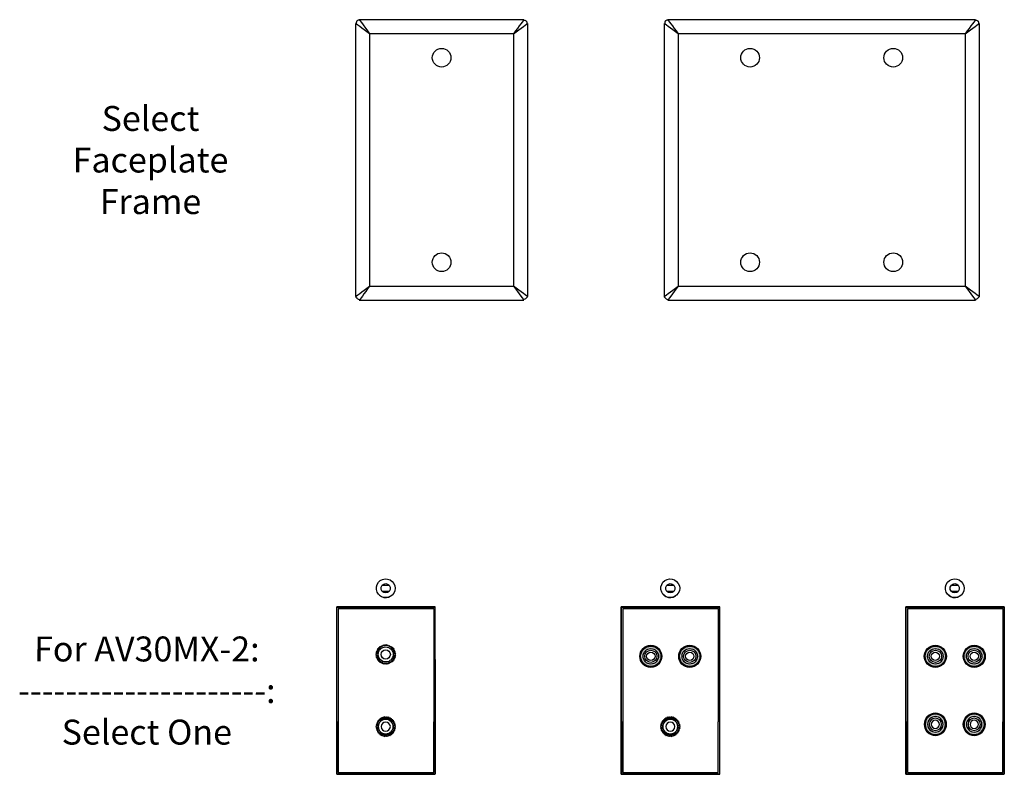
# Model space of a CAD drawing. Units: inches. Extents: x -20 to 81, y -139 to -103.
# Drawn here: x -20 to -4, y -115 to -103 of the extents above; entities that cross this region are included whole.
import ezdxf

# ---------------------------------------------------------------- set-up
doc = ezdxf.new("R2010")
doc.units = ezdxf.units.IN
doc.header["$MEASUREMENT"] = 0
doc.layers.add('7', color=7, linetype='Continuous')
doc.styles.get("Standard").update_dxf_attribs({"font": 'Eurosti.TTF'})

# ---------------------------------------------------------------- blocks, each defined once
blk = doc.blocks.new('3.5MM JACK')
at = {"ltscale": 0.5}
for p, q in [((-0.149, 0.016), (-0.119, 0.016)), ((0.119, 0.016), (0.149, 0.016)), ((-0.149, -0.016), (-0.119, -0.016)), ((0.119, -0.016), (0.149, -0.016))]:
    blk.add_line(p, q, dxfattribs=at)
blk.add_lwpolyline([(0.135, 0.056), (0.15, 0.049), (0.142, 0.034), (0.156, 0.025), (0.146, 0.011), (0.157, 0), (0.146, -0.011), (0.156, -0.025), (0.142, -0.034), (0.15, -0.049), (0.135, -0.056), (0.14, -0.071), (0.125, -0.077), (0.127, -0.093), (0.111, -0.095), (0.111, -0.111), (0.095, -0.111), (0.093, -0.127), (0.077, -0.125), (0.071, -0.14), (0.056, -0.135), (0.049, -0.15), (0.034, -0.142), (0.025, -0.156), (0.011, -0.146), (0, -0.157), (-0.011, -0.146), (-0.025, -0.156), (-0.034, -0.142), (-0.049, -0.15), (-0.056, -0.135), (-0.071, -0.14), (-0.077, -0.125), (-0.093, -0.127), (-0.095, -0.111), (-0.111, -0.111), (-0.111, -0.095), (-0.127, -0.093), (-0.125, -0.077), (-0.14, -0.071), (-0.135, -0.056), (-0.15, -0.049), (-0.142, -0.034), (-0.156, -0.025), (-0.146, -0.011), (-0.157, 0), (-0.146, 0.011), (-0.156, 0.025), (-0.142, 0.034), (-0.15, 0.049), (-0.135, 0.056), (-0.14, 0.071), (-0.125, 0.077), (-0.127, 0.093), (-0.111, 0.095), (-0.111, 0.111), (-0.095, 0.111), (-0.093, 0.127), (-0.077, 0.125), (-0.071, 0.14), (-0.056, 0.135), (-0.049, 0.15), (-0.034, 0.142), (-0.025, 0.156), (-0.011, 0.146), (0, 0.157), (0.011, 0.146), (0.025, 0.156), (0.034, 0.142), (0.049, 0.15), (0.056, 0.135), (0.071, 0.14), (0.077, 0.125), (0.093, 0.127), (0.095, 0.111), (0.111, 0.111), (0.111, 0.095), (0.127, 0.093), (0.125, 0.077), (0.14, 0.071)], close=True, dxfattribs=at)
blk.add_circle((0, 0), 0.12)
blk.add_circle((0, 0), 0.0735, dxfattribs=at)
for start, end in [(6.4142, 173.5858), (186.4142, 353.5858)]:
    blk.add_arc((0, 0), 0.141, start, end, dxfattribs=at)
blk = doc.blocks.new('RCA-L')
h = blk.add_hatch(color=256)
edge = h.paths.add_edge_path(flags=16)
edge.add_arc((0, 0), 0.124, 0, 360)
edge = h.paths.add_edge_path()
edge.add_arc((0, 0), 0.163, 0, 360)
for radius in [0.177, 0.163, 0.163, 0.163, 0.124, 0.124, 0.124, 0.0984, 0.0984, 0.0984, 0.0669, 0.0669, 0.0669]:
    blk.add_circle((0, 0), radius)
blk = doc.blocks.new('RCA-R')
h = blk.add_hatch(color=1)
edge = h.paths.add_edge_path(flags=16)
edge.add_arc((0, 0), 0.124, 0, 360)
edge = h.paths.add_edge_path()
edge.add_arc((0, 0), 0.163, 0, 360)
for radius in [0.177, 0.163, 0.163, 0.163, 0.124, 0.124, 0.124, 0.0984, 0.0984, 0.0984, 0.0669, 0.0669, 0.0669]:
    blk.add_circle((0, 0), radius)

msp = doc.modelspace()

# ---------------------------------------------------------------- linework, layer by layer
for p, q in [((-14.398, -112.462), (-12.868, -112.462)), ((-9.835, -112.462), (-8.305, -112.462)), ((-5.272, -112.462), (-3.742, -112.462)), ((-3.717, -112.434), (-3.721, -115.115)), ((-14.398, -115.094), (-12.868, -115.094)), ((-9.835, -115.094), (-8.305, -115.094)), ((-5.272, -115.094), (-3.742, -115.094))]:
    msp.add_line(p, q)
for centre, radius in [((-12.741, -103.627), 0.15), ((-7.794, -103.627), 0.15), ((-5.498, -103.627), 0.15), ((-12.741, -106.908), 0.15), ((-7.794, -106.908), 0.15), ((-5.498, -106.908), 0.15), ((-9.386, -113.229), 0.175), ((-9.386, -113.229), 0.171), ((-8.762, -113.229), 0.175), ((-8.762, -113.229), 0.171), ((-4.823, -113.229), 0.175), ((-4.823, -113.229), 0.171), ((-4.2, -113.229), 0.175), ((-4.2, -113.229), 0.171), ((-13.637, -113.199), 0.12), ((-4.823, -114.32), 0.175), ((-4.823, -114.32), 0.171), ((-4.2, -114.32), 0.175), ((-4.2, -114.32), 0.171), ((-13.637, -114.357), 0.12), ((-9.074, -114.357), 0.12)]:
    msp.add_circle(centre, radius)
at = {"layer": '7'}
for p, q in [((-14.121, -103.077), (-14.121, -107.458)), ((-14.116, -103.081), (-14.121, -103.077)), ((-14.104, -103.091), (-14.116, -103.081)), ((-14.111, -103.073), (-14.112, -103.084)), ((-14.112, -103.084), (-14.112, -103.085)), ((-14.11, -103.064), (-14.111, -103.073)), ((-14.108, -103.058), (-14.11, -103.064)), ((-14.107, -103.051), (-14.108, -103.058)), ((-14.106, -103.045), (-14.107, -103.051)), ((-14.102, -103.041), (-14.106, -103.045)), ((-14.083, -103.105), (-14.104, -103.091)), ((-14.099, -103.035), (-14.102, -103.041)), ((-14.094, -103.033), (-14.099, -103.035)), ((-14.089, -103.029), (-14.094, -103.033)), ((-14.077, -103.026), (-14.089, -103.029)), ((-14.054, -103.126), (-14.083, -103.105)), ((-14.069, -103.026), (-14.077, -103.026)), ((-14.061, -103.026), (-14.069, -103.026)), ((-11.423, -103.017), (-14.061, -103.017)), ((-14.061, -103.017), (-14.058, -103.022)), ((-14.053, -103.026), (-14.061, -103.026)), ((-14.058, -103.022), (-14.048, -103.035)), ((-14.048, -103.035), (-14.033, -103.055)), ((-14.033, -103.055), (-14.012, -103.084)), ((-14.012, -103.084), (-13.988, -103.118)), ((-11.472, -103.084), (-11.497, -103.118)), ((-11.451, -103.055), (-11.472, -103.084)), ((-11.436, -103.035), (-11.451, -103.055)), ((-11.426, -103.022), (-11.436, -103.035)), ((-11.431, -103.026), (-11.423, -103.026)), ((-11.43, -103.126), (-11.401, -103.105)), ((-11.423, -103.017), (-11.426, -103.022)), ((-11.423, -103.026), (-11.415, -103.026)), ((-11.415, -103.026), (-11.407, -103.026)), ((-11.407, -103.026), (-11.396, -103.029)), ((-11.401, -103.105), (-11.38, -103.091)), ((-11.396, -103.029), (-11.39, -103.033)), ((-11.39, -103.033), (-11.385, -103.035)), ((-11.385, -103.035), (-11.383, -103.041)), ((-11.383, -103.041), (-11.379, -103.045)), ((-11.38, -103.091), (-11.368, -103.081)), ((-11.379, -103.045), (-11.377, -103.051)), ((-11.377, -103.051), (-11.376, -103.058)), ((-11.376, -103.058), (-11.375, -103.064)), ((-11.375, -103.064), (-11.373, -103.073)), ((-11.373, -103.073), (-11.372, -103.084)), ((-11.372, -103.084), (-11.372, -103.085)), ((-11.368, -103.081), (-11.363, -103.077)), ((-11.363, -103.077), (-11.363, -107.458)), ((-9.174, -103.077), (-9.174, -107.458)), ((-9.168, -103.081), (-9.174, -103.077)), ((-9.157, -103.091), (-9.168, -103.081)), ((-9.163, -103.073), (-9.164, -103.084)), ((-9.164, -103.084), (-9.164, -103.085)), ((-9.162, -103.064), (-9.163, -103.073)), ((-9.16, -103.058), (-9.162, -103.064)), ((-9.159, -103.051), (-9.16, -103.058)), ((-9.158, -103.045), (-9.159, -103.051)), ((-9.154, -103.041), (-9.158, -103.045)), ((-9.136, -103.105), (-9.157, -103.091)), ((-9.151, -103.035), (-9.154, -103.041)), ((-9.146, -103.033), (-9.151, -103.035)), ((-9.141, -103.029), (-9.146, -103.033)), ((-9.129, -103.026), (-9.141, -103.029)), ((-9.107, -103.126), (-9.136, -103.105)), ((-9.121, -103.026), (-9.129, -103.026)), ((-9.113, -103.026), (-9.121, -103.026)), ((-4.179, -103.017), (-9.113, -103.017)), ((-9.113, -103.017), (-9.111, -103.022)), ((-9.105, -103.026), (-9.113, -103.026)), ((-9.111, -103.022), (-9.1, -103.035)), ((-9.1, -103.035), (-9.086, -103.055)), ((-9.086, -103.055), (-9.065, -103.084)), ((-9.065, -103.084), (-9.04, -103.118)), ((-4.227, -103.084), (-4.252, -103.118)), ((-4.206, -103.055), (-4.227, -103.084)), ((-4.192, -103.035), (-4.206, -103.055)), ((-4.181, -103.022), (-4.192, -103.035)), ((-4.187, -103.026), (-4.179, -103.026)), ((-4.185, -103.126), (-4.157, -103.105)), ((-4.179, -103.017), (-4.181, -103.022)), ((-4.179, -103.026), (-4.171, -103.026)), ((-4.171, -103.026), (-4.163, -103.026)), ((-4.163, -103.026), (-4.151, -103.029)), ((-4.157, -103.105), (-4.136, -103.091)), ((-4.151, -103.029), (-4.146, -103.033)), ((-4.146, -103.033), (-4.141, -103.035)), ((-4.141, -103.035), (-4.138, -103.041)), ((-4.138, -103.041), (-4.134, -103.045)), ((-4.136, -103.091), (-4.124, -103.081)), ((-4.134, -103.045), (-4.133, -103.051)), ((-4.133, -103.051), (-4.132, -103.058)), ((-4.132, -103.058), (-4.13, -103.064)), ((-4.13, -103.064), (-4.129, -103.073)), ((-4.129, -103.073), (-4.128, -103.084)), ((-4.128, -103.084), (-4.128, -103.085)), ((-4.124, -103.081), (-4.118, -103.077)), ((-4.118, -103.077), (-4.118, -107.458)), ((-14.02, -103.151), (-14.054, -103.126)), ((-13.982, -103.18), (-14.02, -103.151)), ((-13.988, -103.118), (-13.959, -103.156)), ((-13.94, -103.21), (-13.982, -103.18)), ((-13.959, -103.156), (-13.928, -103.198)), ((-13.896, -103.243), (-13.94, -103.21)), ((-13.928, -103.198), (-13.896, -103.243)), ((-11.589, -103.243), (-13.896, -103.243)), ((-13.896, -103.243), (-13.896, -107.293)), ((-11.556, -103.198), (-11.589, -103.243)), ((-11.589, -103.243), (-11.544, -103.21)), ((-11.589, -103.243), (-11.589, -107.293)), ((-11.526, -103.156), (-11.556, -103.198)), ((-11.544, -103.21), (-11.502, -103.18)), ((-11.497, -103.118), (-11.526, -103.156)), ((-11.502, -103.18), (-11.464, -103.151)), ((-11.464, -103.151), (-11.43, -103.126)), ((-9.073, -103.151), (-9.107, -103.126)), ((-9.034, -103.18), (-9.073, -103.151)), ((-9.04, -103.118), (-9.011, -103.156)), ((-8.992, -103.21), (-9.034, -103.18)), ((-9.011, -103.156), (-8.981, -103.198)), ((-8.948, -103.243), (-8.992, -103.21)), ((-8.981, -103.198), (-8.948, -103.243)), ((-4.344, -103.243), (-8.948, -103.243)), ((-8.948, -103.243), (-8.948, -107.293)), ((-4.311, -103.198), (-4.344, -103.243)), ((-4.344, -103.243), (-4.3, -103.21)), ((-4.344, -103.243), (-4.344, -107.293)), ((-4.281, -103.156), (-4.311, -103.198)), ((-4.3, -103.21), (-4.258, -103.18)), ((-4.252, -103.118), (-4.281, -103.156)), ((-4.258, -103.18), (-4.22, -103.151)), ((-4.22, -103.151), (-4.185, -103.126)), ((-14.02, -107.384), (-13.982, -107.356)), ((-13.982, -107.356), (-13.94, -107.325)), ((-13.928, -107.336), (-13.959, -107.379)), ((-13.94, -107.325), (-13.896, -107.293)), ((-13.896, -107.293), (-13.928, -107.336)), ((-13.896, -107.293), (-11.589, -107.293)), ((-11.589, -107.293), (-11.556, -107.336)), ((-11.544, -107.325), (-11.589, -107.293)), ((-11.556, -107.336), (-11.526, -107.379)), ((-11.502, -107.356), (-11.544, -107.325)), ((-11.464, -107.384), (-11.502, -107.356)), ((-9.073, -107.384), (-9.034, -107.356)), ((-9.034, -107.356), (-8.992, -107.325)), ((-8.981, -107.336), (-9.011, -107.379)), ((-8.992, -107.325), (-8.948, -107.293)), ((-8.948, -107.293), (-8.981, -107.336)), ((-8.948, -107.293), (-4.344, -107.293)), ((-4.344, -107.293), (-4.311, -107.336)), ((-4.3, -107.325), (-4.344, -107.293)), ((-4.311, -107.336), (-4.281, -107.379)), ((-4.258, -107.356), (-4.3, -107.325)), ((-4.22, -107.384), (-4.258, -107.356)), ((-14.121, -107.458), (-14.116, -107.454)), ((-14.119, -107.455), (-14.117, -107.462)), ((-14.117, -107.462), (-14.115, -107.467)), ((-14.116, -107.454), (-14.104, -107.445)), ((-14.115, -107.467), (-14.111, -107.471)), ((-14.111, -107.471), (-14.103, -107.479)), ((-14.104, -107.445), (-14.083, -107.43)), ((-14.103, -107.479), (-14.099, -107.483)), ((-14.099, -107.483), (-14.095, -107.488)), ((-14.095, -107.488), (-14.087, -107.495)), ((-14.087, -107.495), (-14.078, -107.501)), ((-14.083, -107.43), (-14.054, -107.409)), ((-14.078, -107.501), (-14.064, -107.507)), ((-14.064, -107.507), (-14.054, -107.508)), ((-14.058, -107.513), (-14.061, -107.517)), ((-14.061, -107.517), (-11.423, -107.517)), ((-14.048, -107.5), (-14.058, -107.513)), ((-14.054, -107.409), (-14.02, -107.384)), ((-14.054, -107.508), (-14.053, -107.508)), ((-14.033, -107.48), (-14.048, -107.5)), ((-14.012, -107.451), (-14.033, -107.48)), ((-13.988, -107.417), (-14.012, -107.451)), ((-13.959, -107.379), (-13.988, -107.417)), ((-11.526, -107.379), (-11.497, -107.417)), ((-11.497, -107.417), (-11.472, -107.451)), ((-11.472, -107.451), (-11.451, -107.48)), ((-11.43, -107.409), (-11.464, -107.384)), ((-11.451, -107.48), (-11.436, -107.5)), ((-11.436, -107.5), (-11.426, -107.513)), ((-11.43, -107.508), (-11.431, -107.508)), ((-11.401, -107.43), (-11.43, -107.409)), ((-11.421, -107.507), (-11.43, -107.508)), ((-11.426, -107.513), (-11.423, -107.517)), ((-11.406, -107.501), (-11.421, -107.507)), ((-11.397, -107.495), (-11.406, -107.501)), ((-11.38, -107.445), (-11.401, -107.43)), ((-11.389, -107.488), (-11.397, -107.495)), ((-11.385, -107.483), (-11.389, -107.488)), ((-11.381, -107.479), (-11.385, -107.483)), ((-11.373, -107.471), (-11.381, -107.479)), ((-11.368, -107.454), (-11.38, -107.445)), ((-11.369, -107.467), (-11.373, -107.471)), ((-11.367, -107.462), (-11.369, -107.467)), ((-11.363, -107.458), (-11.368, -107.454)), ((-11.365, -107.455), (-11.367, -107.462)), ((-9.174, -107.458), (-9.168, -107.454)), ((-9.171, -107.455), (-9.17, -107.462)), ((-9.17, -107.462), (-9.167, -107.467)), ((-9.168, -107.454), (-9.157, -107.445)), ((-9.167, -107.467), (-9.163, -107.471)), ((-9.163, -107.471), (-9.155, -107.479)), ((-9.157, -107.445), (-9.136, -107.43)), ((-9.155, -107.479), (-9.151, -107.483)), ((-9.151, -107.483), (-9.147, -107.488)), ((-9.147, -107.488), (-9.139, -107.495)), ((-9.139, -107.495), (-9.13, -107.501)), ((-9.136, -107.43), (-9.107, -107.409)), ((-9.13, -107.501), (-9.116, -107.507)), ((-9.116, -107.507), (-9.107, -107.508)), ((-9.111, -107.513), (-9.113, -107.517)), ((-9.113, -107.517), (-4.179, -107.517)), ((-9.1, -107.5), (-9.111, -107.513)), ((-9.107, -107.409), (-9.073, -107.384)), ((-9.107, -107.508), (-9.105, -107.508)), ((-9.086, -107.48), (-9.1, -107.5)), ((-9.065, -107.451), (-9.086, -107.48)), ((-9.04, -107.417), (-9.065, -107.451)), ((-9.011, -107.379), (-9.04, -107.417)), ((-4.281, -107.379), (-4.252, -107.417)), ((-4.252, -107.417), (-4.227, -107.451)), ((-4.227, -107.451), (-4.206, -107.48)), ((-4.185, -107.409), (-4.22, -107.384)), ((-4.206, -107.48), (-4.192, -107.5)), ((-4.192, -107.5), (-4.181, -107.513)), ((-4.185, -107.508), (-4.187, -107.508)), ((-4.157, -107.43), (-4.185, -107.409)), ((-4.176, -107.507), (-4.185, -107.508)), ((-4.181, -107.513), (-4.179, -107.517)), ((-4.162, -107.501), (-4.176, -107.507)), ((-4.153, -107.495), (-4.162, -107.501)), ((-4.136, -107.445), (-4.157, -107.43)), ((-4.145, -107.488), (-4.153, -107.495)), ((-4.141, -107.483), (-4.145, -107.488)), ((-4.137, -107.479), (-4.141, -107.483)), ((-4.129, -107.471), (-4.137, -107.479)), ((-4.124, -107.454), (-4.136, -107.445)), ((-4.125, -107.467), (-4.129, -107.471)), ((-4.122, -107.462), (-4.125, -107.467)), ((-4.118, -107.458), (-4.124, -107.454)), ((-4.121, -107.455), (-4.122, -107.462)), ((-13.787, -112.116), (-13.775, -112.077)), ((-13.775, -112.077), (-13.754, -112.042)), ((-13.754, -112.042), (-13.724, -112.014)), ((-13.724, -112.014), (-13.688, -111.996)), ((-13.709, -112.119), (-13.692, -112.088)), ((-13.693, -112.088), (-13.582, -112.088)), ((-13.692, -112.088), (-13.667, -112.069)), ((-13.688, -111.996), (-13.647, -111.986)), ((-13.667, -112.069), (-13.637, -112.063)), ((-13.647, -111.986), (-13.607, -111.989)), ((-13.637, -112.063), (-13.607, -112.069)), ((-13.607, -111.989), (-13.567, -112.004)), ((-13.607, -112.069), (-13.582, -112.088)), ((-13.582, -112.088), (-13.565, -112.119)), ((-13.567, -112.004), (-13.535, -112.027)), ((-13.535, -112.027), (-13.508, -112.059)), ((-13.508, -112.059), (-13.491, -112.097)), ((-13.491, -112.097), (-13.486, -112.137)), ((-9.224, -112.116), (-9.212, -112.077)), ((-9.212, -112.077), (-9.191, -112.042)), ((-9.191, -112.042), (-9.161, -112.014)), ((-9.161, -112.014), (-9.125, -111.996)), ((-9.146, -112.119), (-9.129, -112.088)), ((-9.131, -112.088), (-9.019, -112.088)), ((-9.129, -112.088), (-9.104, -112.069)), ((-9.125, -111.996), (-9.085, -111.986)), ((-9.104, -112.069), (-9.074, -112.063)), ((-9.085, -111.986), (-9.044, -111.989)), ((-9.074, -112.063), (-9.044, -112.069)), ((-9.044, -111.989), (-9.005, -112.004)), ((-9.044, -112.069), (-9.019, -112.088)), ((-9.019, -112.088), (-9.002, -112.119)), ((-9.005, -112.004), (-8.972, -112.027)), ((-8.972, -112.027), (-8.945, -112.059)), ((-8.945, -112.059), (-8.928, -112.097)), ((-8.928, -112.097), (-8.923, -112.137)), ((-4.661, -112.116), (-4.649, -112.077)), ((-4.649, -112.077), (-4.628, -112.042)), ((-4.628, -112.042), (-4.598, -112.014)), ((-4.598, -112.014), (-4.562, -111.996)), ((-4.583, -112.119), (-4.566, -112.088)), ((-4.568, -112.088), (-4.456, -112.088)), ((-4.566, -112.088), (-4.541, -112.069)), ((-4.562, -111.996), (-4.522, -111.986)), ((-4.541, -112.069), (-4.511, -112.063)), ((-4.522, -111.986), (-4.481, -111.989)), ((-4.511, -112.063), (-4.481, -112.069)), ((-4.481, -111.989), (-4.442, -112.004)), ((-4.481, -112.069), (-4.456, -112.088)), ((-4.456, -112.088), (-4.439, -112.119)), ((-4.442, -112.004), (-4.409, -112.027)), ((-4.409, -112.027), (-4.383, -112.059)), ((-4.383, -112.059), (-4.366, -112.097)), ((-4.366, -112.097), (-4.36, -112.137)), ((-13.787, -112.158), (-13.787, -112.116)), ((-13.775, -112.198), (-13.787, -112.158)), ((-13.754, -112.233), (-13.775, -112.198)), ((-13.724, -112.261), (-13.754, -112.233)), ((-13.739, -112.248), (-13.707, -112.271)), ((-13.688, -112.279), (-13.724, -112.261)), ((-13.709, -112.156), (-13.709, -112.119)), ((-13.692, -112.187), (-13.709, -112.156)), ((-13.582, -112.187), (-13.693, -112.187)), ((-13.667, -112.206), (-13.692, -112.187)), ((-13.637, -112.212), (-13.667, -112.206)), ((-13.607, -112.206), (-13.637, -112.212)), ((-13.582, -112.187), (-13.607, -112.206)), ((-13.586, -112.279), (-13.55, -112.261)), ((-13.565, -112.156), (-13.582, -112.187)), ((-13.535, -112.248), (-13.567, -112.271)), ((-13.565, -112.119), (-13.565, -112.156)), ((-13.508, -112.216), (-13.535, -112.248)), ((-13.491, -112.178), (-13.508, -112.216)), ((-13.486, -112.137), (-13.491, -112.178)), ((-9.224, -112.158), (-9.224, -112.116)), ((-9.212, -112.198), (-9.224, -112.158)), ((-9.191, -112.233), (-9.212, -112.198)), ((-9.161, -112.261), (-9.191, -112.233)), ((-9.176, -112.248), (-9.144, -112.271)), ((-9.125, -112.279), (-9.161, -112.261)), ((-9.146, -112.156), (-9.146, -112.119)), ((-9.129, -112.187), (-9.146, -112.156)), ((-9.019, -112.187), (-9.131, -112.187)), ((-9.104, -112.206), (-9.129, -112.187)), ((-9.074, -112.212), (-9.104, -112.206)), ((-9.044, -112.206), (-9.074, -112.212)), ((-9.019, -112.187), (-9.044, -112.206)), ((-9.023, -112.279), (-8.987, -112.261)), ((-9.002, -112.156), (-9.019, -112.187)), ((-8.972, -112.248), (-9.005, -112.271)), ((-9.002, -112.119), (-9.002, -112.156)), ((-8.945, -112.216), (-8.972, -112.248)), ((-8.928, -112.178), (-8.945, -112.216)), ((-8.923, -112.137), (-8.928, -112.178)), ((-4.661, -112.158), (-4.661, -112.116)), ((-4.649, -112.198), (-4.661, -112.158)), ((-4.628, -112.233), (-4.649, -112.198)), ((-4.598, -112.261), (-4.628, -112.233)), ((-4.614, -112.248), (-4.581, -112.271)), ((-4.562, -112.279), (-4.598, -112.261)), ((-4.583, -112.156), (-4.583, -112.119)), ((-4.566, -112.187), (-4.583, -112.156)), ((-4.456, -112.187), (-4.568, -112.187)), ((-4.541, -112.206), (-4.566, -112.187)), ((-4.511, -112.212), (-4.541, -112.206)), ((-4.481, -112.206), (-4.511, -112.212)), ((-4.456, -112.187), (-4.481, -112.206)), ((-4.46, -112.279), (-4.425, -112.261)), ((-4.439, -112.156), (-4.456, -112.187)), ((-4.409, -112.248), (-4.442, -112.271)), ((-4.439, -112.119), (-4.439, -112.156)), ((-4.383, -112.216), (-4.409, -112.248)), ((-4.366, -112.178), (-4.383, -112.216)), ((-4.36, -112.137), (-4.366, -112.178)), ((-13.707, -112.271), (-13.667, -112.286)), ((-13.647, -112.288), (-13.688, -112.279)), ((-13.667, -112.286), (-13.626, -112.288)), ((-13.607, -112.286), (-13.647, -112.288)), ((-13.626, -112.288), (-13.586, -112.279)), ((-13.567, -112.271), (-13.607, -112.286)), ((-9.144, -112.271), (-9.104, -112.286)), ((-9.085, -112.288), (-9.125, -112.279)), ((-9.104, -112.286), (-9.064, -112.288)), ((-9.044, -112.286), (-9.085, -112.288)), ((-9.064, -112.288), (-9.023, -112.279)), ((-9.005, -112.271), (-9.044, -112.286)), ((-4.581, -112.271), (-4.541, -112.286)), ((-4.522, -112.288), (-4.562, -112.279)), ((-4.541, -112.286), (-4.501, -112.288)), ((-4.481, -112.286), (-4.522, -112.288)), ((-4.501, -112.288), (-4.46, -112.279)), ((-4.442, -112.271), (-4.481, -112.286)), ((-12.843, -112.434), (-14.423, -112.434)), ((-14.423, -112.968), (-14.423, -112.434)), ((-14.419, -112.441), (-12.847, -112.441)), ((-14.419, -112.964), (-14.419, -112.441)), ((-14.398, -112.462), (-14.398, -115.094)), ((-12.868, -112.462), (-12.868, -113.614)), ((-12.847, -113.028), (-12.847, -112.441)), ((-12.843, -113.195), (-12.843, -112.434)), ((-8.28, -112.434), (-9.86, -112.434)), ((-9.86, -112.968), (-9.86, -112.434)), ((-9.856, -112.441), (-8.284, -112.441)), ((-9.856, -112.964), (-9.856, -112.441)), ((-9.835, -112.462), (-9.835, -115.094)), ((-8.305, -112.462), (-8.305, -113.614)), ((-8.284, -113.028), (-8.284, -112.441)), ((-8.28, -113.195), (-8.28, -112.434)), ((-3.717, -112.434), (-5.297, -112.434)), ((-5.297, -112.968), (-5.297, -112.434)), ((-5.293, -112.441), (-3.721, -112.441)), ((-5.293, -112.964), (-5.293, -112.441)), ((-5.272, -112.462), (-5.272, -115.094)), ((-3.742, -112.462), (-3.742, -113.614)), ((-3.721, -113.028), (-3.721, -112.441)), ((-3.717, -113.195), (-3.717, -112.434)), ((-14.423, -113.863), (-14.423, -112.968)), ((-14.419, -113.609), (-14.419, -112.964)), ((-12.847, -113.193), (-12.847, -113.028)), ((-9.86, -113.863), (-9.86, -112.968)), ((-9.856, -113.609), (-9.856, -112.964)), ((-8.284, -113.193), (-8.284, -113.028)), ((-5.297, -113.863), (-5.297, -112.968)), ((-5.293, -113.609), (-5.293, -112.964)), ((-3.721, -113.193), (-3.721, -113.028)), ((-12.847, -113.28), (-12.847, -113.193)), ((-12.843, -114.531), (-12.843, -113.195)), ((-8.284, -113.28), (-8.284, -113.193)), ((-8.28, -114.531), (-8.28, -113.195)), ((-3.721, -113.28), (-3.721, -113.193)), ((-3.717, -114.531), (-3.717, -113.195)), ((-12.847, -113.28), (-12.847, -114.527)), ((-8.284, -113.28), (-8.284, -114.527)), ((-3.721, -113.28), (-3.721, -114.527)), ((-14.419, -114.275), (-14.419, -113.609)), ((-12.868, -113.614), (-12.868, -114.282)), ((-9.856, -114.275), (-9.856, -113.609)), ((-8.305, -113.614), (-8.305, -114.282)), ((-5.293, -114.275), (-5.293, -113.609)), ((-3.742, -113.614), (-3.742, -114.282)), ((-14.423, -115.122), (-14.423, -113.863)), ((-9.86, -115.122), (-9.86, -113.863)), ((-5.297, -115.122), (-5.297, -113.863)), ((-14.419, -114.275), (-14.419, -115.115)), ((-12.868, -115.094), (-12.868, -114.282)), ((-9.856, -114.275), (-9.856, -115.115)), ((-8.305, -115.094), (-8.305, -114.282)), ((-5.293, -114.275), (-5.293, -115.115)), ((-3.742, -115.094), (-3.742, -114.282)), ((-12.847, -114.527), (-12.847, -115.115)), ((-12.843, -115.122), (-12.843, -114.531)), ((-8.284, -114.527), (-8.284, -115.115)), ((-8.28, -115.122), (-8.28, -114.531)), ((-3.721, -114.527), (-3.721, -115.115)), ((-3.717, -115.122), (-3.717, -114.531)), ((-14.423, -115.122), (-12.843, -115.122)), ((-14.419, -115.115), (-12.847, -115.115)), ((-9.86, -115.122), (-8.28, -115.122)), ((-9.856, -115.115), (-8.284, -115.115)), ((-5.297, -115.122), (-3.717, -115.122)), ((-5.293, -115.115), (-3.721, -115.115))]:
    msp.add_line(p, q, dxfattribs=at)

# ---------------------------------------------------------------- block references
msp.add_blockref('3.5MM JACK', (-13.637, -113.199))
at = {"rotation": 270}
for name, p in [('RCA-R', (-9.386, -113.229)), ('RCA-L', (-8.762, -113.229)), ('RCA-R', (-4.823, -113.229)), ('RCA-L', (-4.2, -113.229))]:
    msp.add_blockref(name, p, dxfattribs=at)
at = {"xscale": -1}
for name, p, rotation in [('RCA-R', (-4.823, -114.32), 270), ('RCA-L', (-4.2, -114.32), 270), ('3.5MM JACK', (-13.637, -114.357), 180), ('3.5MM JACK', (-9.074, -114.357), 180)]:
    msp.add_blockref(name, p, dxfattribs=dict(at, rotation=rotation))

# ---------------------------------------------------------------- texts
at = {"char_height": 0.4, "attachment_point": 5}
for s, insert, width in [('{\\Q0.1;Select Faceplate Frame}', (-17.41, -105.268), 3.34153), ('{\\Q0.1;For AV30MX-2:\\P---------------------}:\\PSelect One', (-17.469, -113.778), 6.09147)]:
    msp.add_mtext(s, dxfattribs=dict(at, insert=insert, width=width))

doc.saveas('drawing.dxf')
